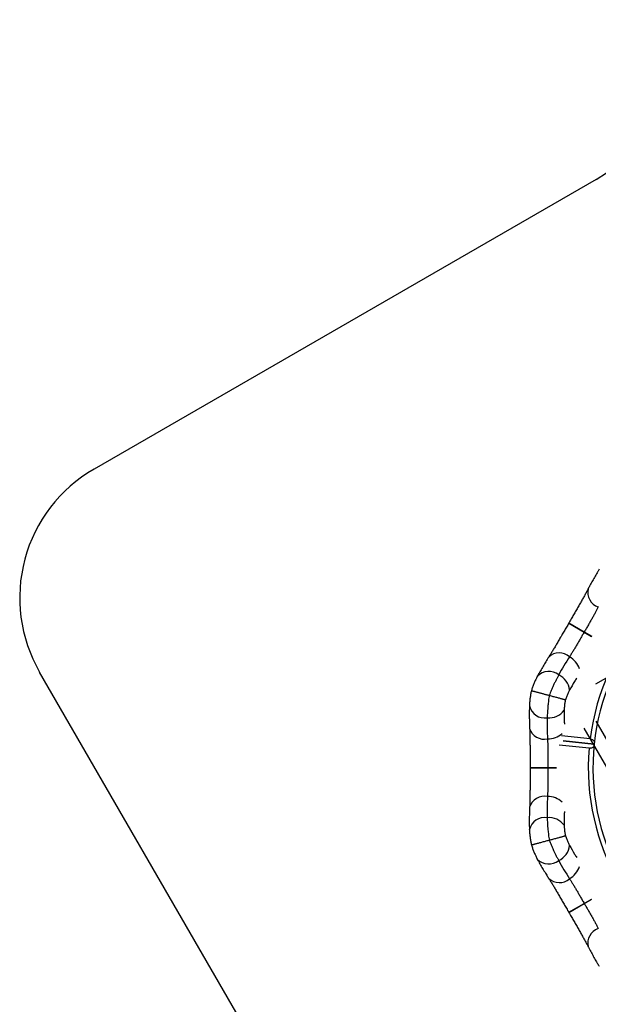
# Model space of a CAD drawing. Units: metres. Extents: x -0.021 to 0.083, y 0.002 to 0.086.
# Drawn here: x 0.002 to 0.012, y 0.034 to 0.05 of the extents above; entities that cross this region are included whole.
import ezdxf

# ---------------------------------------------------------------- set-up
doc = ezdxf.new("R2010")
doc.units = ezdxf.units.M
doc.linetypes.add('CENTERX2', pattern=[0.02032, 0.0127, -0.00254, 0.00254, -0.00254])
doc.linetypes.add('HIDDEN', pattern=[0.001905, 0.00127, -0.000635])
doc.layers.add('CAPA1', color=7, linetype='HIDDEN')

msp = doc.modelspace()

# ---------------------------------------------------------------- linework, layer by layer
at = {"color": 7, "linetype": 'CENTERX2'}
for p, q in [((0.01621958422720118, 0.0416692913919926), (0.01178726621063243, 0.0391102913919926)), ((0.01179133170761766, 0.03848787651629763), (0.01435033170761766, 0.03405555849972887)), ((0.01158922456329598, 0.03837118990211837), (0.01414822456329599, 0.03393887188554961))]:
    msp.add_line(p, q, dxfattribs=at)
at = {"color": 7, "linetype": 'Continuous', "lineweight": 25}
for p, q in [((0.0113354338605027, 0.04013740484396133), (0.01159531964925638, 0.03998754034481691)), ((0.011337972775071, 0.04014180238578333), (0.01159770213837048, 0.03999166693701103)), ((0.01159531964925638, 0.03998754034481691), (0.01172126129148443, 0.03991491543822065)), ((0.01159770213837048, 0.03999166693701103), (0.01172356797354436, 0.03991891072874535)), ((0.01080644834464813, 0.03924200082872578), (0.0108067416968261, 0.03924254554704983)), ((0.01067395637033913, 0.03874752619361672), (0.01067393834786663, 0.03874691670426995)), ((0.0116950033017286, 0.03819104110725852), (0.01121566004862066, 0.03824142211330619)), ((0.01124457100877894, 0.03815794011635936), (0.01176410630238222, 0.03810333400245084)), ((0.01176410701403877, 0.03810334077341062), (0.01124457196981655, 0.03815794535604886)), ((0.01167827874760577, 0.03803191760399959), (0.01117576263239731, 0.03808473417599726)), ((0.01068436953745084, 0.03770759973521241), (0.0109843694885631, 0.03770744330421676)), ((0.01068436954384765, 0.0377025218949962), (0.0109843694885631, 0.03770267832598855)), ((0.0109843694885631, 0.03770744330421676), (0.01112975060342507, 0.03770736749716259)), ((0.0109843694885631, 0.03770267832598855), (0.01112975060342507, 0.03770275413304275)), ((0.01067395665650137, 0.03666258651322436), (0.01067393834777772, 0.03666320492921988)), ((0.01080645255850676, 0.03616811293053838), (0.01080674169526112, 0.0361675760860445)), ((0.01159531964925664, 0.03542258128538851), (0.01172126129148469, 0.03549520619198479)), ((0.01159770213837075, 0.03541845469319439), (0.01172356797354462, 0.0354912109014601)), ((0.01133543385496151, 0.03527271678304855), (0.01159531964925664, 0.03542258128538851)), ((0.01133797278060942, 0.03526831924762335), (0.01159770213837075, 0.03541845469319439))]:
    msp.add_line(p, q, dxfattribs=at)
for centre, radius, start, end in [((0.01555345514018551, 0.03770506081510294), 0.003888936542816706, 103.1787247368894, 172.8212752631095), ((0.0119154439323156, 0.04065863901968206), 0.000259546327826625, 167.0013353161595, 251.434377684473), ((0.01555345514018551, 0.03770506081510295), 0.004869086272781042, 149.9701238783864, 150.0298761216187), ((0.01555345514018551, 0.03770506081510294), 0.003810409939548297, 139.2030199487956, 208.7969800512051), ((0.01555345514018551, 0.03770506081510295), 0.004569086272781036, 149.9701238783864, 150.0298761216187), ((0.01117657577841281, 0.03937888183609742), 0.0002595463297160149, 48.56562250464882, 132.998663545923), ((0.01116504095750435, 0.0392491908923703), 0.0003724935582135935, 18.76436800184377, 60.5233137293248), ((0.01099986011873908, 0.039059991991935), 0.0002657452264241521, 51.04457294574521, 136.6108808010631), ((0.01103955127860407, 0.03898229026083104), 0.0003115846446565477, 5.621885958535803, 65.86826566498364), ((0.01093246058410428, 0.03880845350437438), 0.0002657452245975672, 193.389118135849, 278.955427235518), ((0.01100568500295111, 0.03885589959943118), 0.0003115846446565975, 264.1317343350244, 324.378114041465), ((0.0109260559126281, 0.03844392896839747), 0.0002595463278266436, 197.0013353161632, 281.4343776844682), ((0.0109809119370219, 0.03856201203278193), 0.0003724935582136491, 269.4766862706834, 311.2356319981623), ((0.01555345514018551, 0.03770506081510294), 0.003888936542816706, 175.1787247368895, 244.8212752631104), ((0.01555345514018551, 0.03770506081510295), 0.004869086272781042, 179.9701238783876, 180.0298761216206), ((0.01555345514018551, 0.03770506081510295), 0.004569086272781039, 179.9701238783875, 180.0298761216206), ((0.0109260559130933, 0.03696619265978615), 0.0002595463297159987, 78.565622504647, 162.9986635459272), ((0.01098091193702203, 0.0368481095974234), 0.0003724935582136287, 48.76436800184681, 90.52331372932463), ((0.01093246058465053, 0.03660166812389577), 0.0002657452264241456, 81.04457294574239, 166.6108808010646), ((0.01100568500295127, 0.0365542220307742), 0.0003115846446565543, 35.62188595853682, 95.86826566498367), ((0.01103955127860419, 0.03642783136937432), 0.0003115846446565801, 294.1317343350237, 354.3781140414695), ((0.01099986011923387, 0.03635012963632133), 0.0002657452245975439, 223.3891181358453, 308.955427235522), ((0.01116504095750446, 0.03616093073783513), 0.0003724935582136804, 299.4766862706828, 341.2356319981592), ((0.01117657577902106, 0.03603123979212455), 0.0002595463278266418, 227.0013353161646, 311.4343776844685), ((0.01555345514018551, 0.03770506081510295), 0.004569086272781042, 209.970123878389, 210.0298761216212), ((0.01555345514018551, 0.03770506081510295), 0.004869086272781041, 209.9701238783889, 210.0298761216212), ((0.01191544393372965, 0.0347514826090051), 0.0002595463297160358, 108.5656225046547, 192.9986635459216)]:
    msp.add_arc(centre, radius, start, end, dxfattribs=at)
for centre, major_axis, ratio, start_param, end_param in [((0.01519754926199963, 0.03708861375137257), (0.00233492008055844, 0.004044200211140084), 0.9810565802992878, 1.522094776954922, 1.598440025164973), ((0.01555345514018551, 0.03841687257147473), (8.673617379884035e-18, 0.004669840161117017), 0.9810565802992889, 1.543152628424925, 1.619497876634976), ((0.01555345514018551, 0.03699324905873117), (-2.081668171172169e-17, 0.004669840161116906), 0.9810565802992881, 1.52209477695494, 1.598440025164989), ((0.01519754926199962, 0.03832150787883333), (-0.002334920080558507, 0.004044200211140159), 0.9810565802992901, 1.543152628424937, 1.619497876634984)]:
    msp.add_ellipse(centre, major_axis=major_axis, ratio=ratio, start_param=start_param, end_param=end_param, dxfattribs=at)
for points, knots in [([(0.01184859886815159, 0.0410470949688412), (0.01184017780342879, 0.04103329251363069), (0.01181623650556812, 0.04099405178786968), (0.01177782799614446, 0.04092874528214096), (0.01173383152783942, 0.04085093293459892), (0.01169546099796305, 0.04078031872521824), (0.01167213061848889, 0.04073544771893817), (0.01166254952221913, 0.04071702052484275)], [0, 0, 0, 0, 0.1279879790525633, 0.363873029117459, 0.5997710675836908, 0.835637824250946, 1, 1, 1, 1]), ([(0.0116624762767008, 0.04071693211986321), (0.01166004536872202, 0.04071221026033463), (0.01165357218289321, 0.04069963657410176), (0.01164221326286349, 0.0406780810294362), (0.01162847753679539, 0.04065235493497125), (0.01161392514704628, 0.04062550071928974), (0.01159871753037327, 0.04059777505653474), (0.0115828624066091, 0.04056917441700053), (0.01156638140640359, 0.04053971071412908), (0.01154929246677171, 0.04050938917731943), (0.01153161509038013, 0.04047821511302747), (0.01151341306763851, 0.0404462711381174), (0.01149470811025521, 0.0404135588058179), (0.01147562346434259, 0.04038028227609879), (0.01145622764503664, 0.04034654892366151), (0.0114366450141341, 0.04031256049223965), (0.01141687341288894, 0.04027829833575915), (0.01139691041948513, 0.04024374354730251), (0.01137675271982009, 0.04020887494632772), (0.01135708220145, 0.04017485890414135), (0.01134413319772191, 0.04015245843737648), (0.01133797314883064, 0.04014180217583261)], [0, 0, 0, 0, 0.03000157714287715, 0.07989022443442019, 0.1312306111141524, 0.1829019306193744, 0.234953594343119, 0.2874343571727219, 0.3403958354496739, 0.3938921112238529, 0.447979356265139, 0.5027153948408469, 0.5577413366045548, 0.6135835193552904, 0.669236762242554, 0.7248263436422082, 0.7804712683187567, 0.8362611284685977, 0.8923208713446403, 0.9487753103624138, 1, 1, 1, 1]), ([(0.01183280682457066, 0.04041259958237203), (0.01182554633212929, 0.04039809967954271), (0.01181102526567307, 0.040369099710974), (0.01178608465436635, 0.0403223430340937), (0.01175912550097944, 0.04027327794807992), (0.01172982835804225, 0.04022120504576135), (0.01169881102274123, 0.04016684648833661), (0.01166601724035107, 0.04010986779695863), (0.01163220734902113, 0.04005132651895514), (0.01160920387592033, 0.04001155346547777), (0.01159770213837048, 0.03999166693701103)], [0, 0, 0, 0, 0.1187855977641485, 0.2375725301144912, 0.3598548526130544, 0.4821380172762957, 0.6094703320152693, 0.7368029416513967, 0.8684014593903691, 1, 1, 1, 1]), ([(0.01133543432816738, 0.04013740457138837), (0.0113295470357206, 0.040127194956904), (0.01131685358710037, 0.04010518225445017), (0.01129743367508482, 0.04007149214394321), (0.01127723428180548, 0.04003645961805358), (0.01125722207821472, 0.04000177445031971), (0.01123738297704632, 0.03996742774585123), (0.01121770713037114, 0.03993341706736941), (0.01119818669203796, 0.03989974359003353), (0.01117881633352948, 0.0398664127448491), (0.01115962756932762, 0.03983349315435533), (0.01114078407798404, 0.03980127843060744), (0.01112239871676548, 0.0397699974602467), (0.01110454235494234, 0.0397398003601554), (0.01108715645628397, 0.03971061634327254), (0.01107022180485284, 0.03968243911737426), (0.01105372235818795, 0.03965526854194534), (0.01103763370254204, 0.03962908007965777), (0.01102197283260355, 0.03960394935601398), (0.01100928157126367, 0.03958382109024291), (0.0110019778907107, 0.03957249310739389), (0.01099961509797111, 0.03956882842416526)], [0, 0, 0, 0, 0.04904678622748294, 0.1057485875881987, 0.1620294485912019, 0.2180140088578585, 0.2737977795436484, 0.3294760307721137, 0.3851436855234665, 0.4408798362409473, 0.4967622560494575, 0.5525577511578282, 0.6071926513565795, 0.6611177663420538, 0.7144233492344295, 0.7672141905619777, 0.8195932187046282, 0.8716613274255083, 0.9235172208796576, 0.9752572755753518, 0.9999999999999999, 0.9999999999999999, 0.9999999999999999, 0.9999999999999999]), ([(0.01159531964925638, 0.03998754034481691), (0.0115849471888976, 0.03996954360776964), (0.01156420226921941, 0.03993355013547843), (0.01153297324378614, 0.03987942771199945), (0.01150182696860767, 0.03982559122028583), (0.01147051180941041, 0.03977184330596486), (0.0114394774712801, 0.0397192084292168), (0.01140850083252595, 0.0396677910878314), (0.0113779933625516, 0.03961852216813872), (0.01135822015721297, 0.03958848557568811), (0.0113483336281917, 0.03957346739133826)], [0, 0, 0, 0, 0.1189958258858403, 0.2379916398478552, 0.3604414792159074, 0.4828911143107474, 0.6100212852321376, 0.7371505729334926, 0.8685762654859674, 1, 1, 1, 1]), ([(0.01099956870739227, 0.03956870406911911), (0.01099086587669431, 0.03955508099919871), (0.01096612150745193, 0.03951634713385946), (0.01092637737119179, 0.03945185676856305), (0.01088078718639654, 0.03937497795064449), (0.01084096210946581, 0.03930516530679679), (0.01081670597988998, 0.03926077912490997), (0.01080674052671586, 0.03924254338718488)], [0, 0, 0, 0, 0.1279294747303935, 0.3637361531637642, 0.5996021005490247, 0.835499455693496, 0.9999999999999999, 0.9999999999999999, 0.9999999999999999, 0.9999999999999999]), ([(0.0108066848610214, 0.0392418820514043), (0.01080432183167606, 0.03923754323539908), (0.0107972068882965, 0.03922447931375444), (0.01078595326318227, 0.03920185374006534), (0.01077293096881928, 0.03917431572824366), (0.01076058771291833, 0.03914643703318081), (0.01074881930926871, 0.03911822068668678), (0.01073758661561673, 0.03908962134203582), (0.01072688139095319, 0.03906062354990458), (0.01071687720944974, 0.03903194839412562), (0.01071069678303136, 0.03901272439616597), (0.0107077225112031, 0.03900347302875415)], [0, 0, 0, 0, 0.06222060315852422, 0.1873426029976064, 0.3092386674169521, 0.4287507438269502, 0.5465160846411999, 0.6630022213100484, 0.7785538132595883, 0.8934311146005671, 0.9999999999999999, 0.9999999999999999, 0.9999999999999999, 0.9999999999999999]), ([(0.01116693829462936, 0.03926664486152166), (0.01115955979193117, 0.03925316812851894), (0.01114480278481121, 0.03922621465936543), (0.01112191918329144, 0.03918170414997187), (0.01109864897320643, 0.03913434486807773), (0.01107716387868683, 0.03908846228056725), (0.01105783420286305, 0.03904547271382637), (0.01104060867514847, 0.03900579673342189), (0.01102350478781188, 0.03896510532477205), (0.01101231759884654, 0.03893727097266751), (0.01100672398786617, 0.03892335375556807)], [0, 0, 0, 0, 0.1404898602309147, 0.2809797532791639, 0.4253034048049125, 0.5696278716957818, 0.6764138075244243, 0.7832001939845388, 0.8915997772787182, 1, 1, 1, 1]), ([(0.01147031834675753, 0.0392147603002476), (0.01145812024493404, 0.03919576249095372), (0.01141574115967707, 0.03912975961678442), (0.01137713280864667, 0.03906145694684747), (0.01134963721746587, 0.03901281404345942)], [0, 0, 0, 0, 0.2878330608019491, 1, 1, 1, 1]), ([(0.01070773670081816, 0.0390034662044702), (0.01070742176912772, 0.0390020891177525), (0.01070479962542082, 0.03899062339556491), (0.0107004571262794, 0.03896912035689152), (0.01069475351232578, 0.03893900308622937), (0.01068973100039383, 0.038908986397002), (0.01068532208441091, 0.03887907910512205), (0.01068156713601862, 0.03884929200039419), (0.01067846553761299, 0.03881959585918292), (0.01067610953756763, 0.03878998317864253), (0.01067465432805064, 0.03876588794755547), (0.0106743170395649, 0.03875187539724401), (0.01067421199534849, 0.03874751136636351)], [0, 0, 0, 0, 0.01542011677467681, 0.1283889916060424, 0.2418309595305181, 0.3559087408835422, 0.4708159728656968, 0.5867966402547855, 0.704171201813469, 0.8233720492765998, 0.9449914673500984, 1, 1, 1, 1]), ([(0.01070776313990069, 0.03900346007334893), (0.01070771911432822, 0.03900347186996553), (0.0107074112884936, 0.03900355435164933), (0.01070875253205477, 0.03900319496652026), (0.01071198088831862, 0.03900232993106648), (0.01071742582518317, 0.03900087096463077), (0.01072472192802165, 0.0389989159797673), (0.01073387103195252, 0.03899646448475758), (0.01074497384853462, 0.03899348949402066), (0.01075785882456508, 0.03899003697509884), (0.01077228438776314, 0.03898617165708954), (0.01078822690845835, 0.03898189987154395), (0.01080580745769779, 0.03897718917757274), (0.01082474800934248, 0.03897211407205534), (0.01084471768689272, 0.03896676321308266), (0.01086572980531111, 0.03896113303292119), (0.01088788118891815, 0.03895519758757243), (0.01091081320040911, 0.03894905297361263), (0.01093413417127185, 0.03894280413830323), (0.01095788567116435, 0.03893643994308803), (0.01098214860108991, 0.03892993871060846), (0.01099853218999238, 0.03892554874119291), (0.01100672398786617, 0.03892335375556807)], [0, 0, 0, 0, 0.00868502251614625, 0.0607254864474488, 0.11422161756956, 0.167717146671236, 0.2192361454728327, 0.270754729335629, 0.3237362211332684, 0.3767173457079703, 0.4279596572226277, 0.4792017200736519, 0.5319143322909703, 0.5846267375919533, 0.6358062280382186, 0.6869855924364494, 0.7396474386739962, 0.7923092050009101, 0.8434879796626537, 0.8946667372748399, 0.9473333466331169, 1, 1, 1, 1]), ([(0.01134963721746587, 0.03901281404345942), (0.01134553089980434, 0.03900526076693625), (0.01133731840767341, 0.03899015447728156), (0.01132498183482133, 0.0389647893217653), (0.01131275466399781, 0.03893748751131311), (0.01130108832538025, 0.03890893134397069), (0.01129011180480724, 0.03887980147007303), (0.01128343348660352, 0.0388600285326814), (0.01128008266027327, 0.03885010752005257)], [0, 0, 0, 0, 0.1673527266213169, 0.3346996174558887, 0.5072746338078802, 0.6798468520569081, 0.83936410857974, 1, 1, 1, 1]), ([(0.01100672398786617, 0.03892335375556807), (0.01100464015343743, 0.03890872450020023), (0.01100047249635269, 0.03887946607211343), (0.01099495231027135, 0.03883588090155925), (0.01098999312239305, 0.0387926761115217), (0.010985241076494, 0.03874585311982136), (0.01098095880933657, 0.03869612814569094), (0.0109774176456913, 0.03864386348019965), (0.01097491047006667, 0.03859331063165346), (0.01097418888638074, 0.03856173539787634), (0.01097382809459604, 0.03854594778353743)], [0, 0, 0, 0, 0.1067901056354716, 0.2135796079535377, 0.3219761079614534, 0.4303721282445281, 0.5708651476764723, 0.7113574252015294, 0.8556787359082241, 1, 1, 1, 1]), ([(0.01100672398786617, 0.03892335375556807), (0.01101750012984951, 0.03892046629702612), (0.01103908702737096, 0.03891468210526815), (0.01107086853179222, 0.03890616627682424), (0.01110172899199175, 0.03889789724143571), (0.01113121753974467, 0.03888999580887936), (0.01115901880483064, 0.038882546482351), (0.01118485574675176, 0.03887562349462838), (0.01120831623317548, 0.03886933727623702), (0.0112291916483361, 0.0388637437256034), (0.01124677914187522, 0.03885903117091145), (0.01126103390834664, 0.03885521161775149), (0.01127217974804795, 0.03885222509902485), (0.01127776281149578, 0.0388507291216494), (0.0112800568104796, 0.0388501144464838), (0.01128008266027327, 0.03885010752005257)], [0, 0, 0, 0, 0.08448880699793246, 0.1692489966441992, 0.2537397461287738, 0.3382070242518705, 0.4229426073262026, 0.507414168295708, 0.5923387182176859, 0.6775298064843738, 0.762462179538589, 0.8412709096816426, 0.920283639026957, 0.9991017208387102, 1, 1, 1, 1]), ([(0.01128008266027327, 0.03885010752005257), (0.01127803782179963, 0.03883991148510375), (0.01127393384259493, 0.03881944810086104), (0.01126892558458525, 0.03878905693386465), (0.01126481189214889, 0.03875904833244738), (0.011261729911707, 0.03872953720701093), (0.01125965712724538, 0.03870103208775124), (0.011259195986699, 0.03868329231408407), (0.01125896541204763, 0.03867442225882448)], [0, 0, 0, 0, 0.1595186619678026, 0.3201530487211195, 0.4874708158097881, 0.6547909950324662, 0.8273922200126019, 1, 1, 1, 1]), ([(0.01067393841436488, 0.03874691915653845), (0.01067354678599327, 0.03873075534733016), (0.01067243337672687, 0.03868480123302788), (0.01067182388470886, 0.03860903988532262), (0.01067262799925089, 0.03851965418147058), (0.01067470525031165, 0.03843931521734055), (0.01067693605214712, 0.03838879059627154), (0.01067785217642912, 0.03836804162992954)], [0, 0, 0, 0, 0.1279879790525697, 0.3638730291171689, 0.5997710675834608, 0.8356378242508535, 1, 1, 1, 1]), ([(0.01125896541204762, 0.03867442225882448), (0.01125845600338451, 0.0386185923059294), (0.01125774014800297, 0.03854013629384107), (0.01126143974310606, 0.03846178655971684), (0.01126250667546172, 0.03843919115020157)], [0, 0, 0, 0, 0.7116083447144613, 1, 1, 1, 1]), ([(0.0106778329464393, 0.03836792844621227), (0.01067808864813971, 0.03836262374191807), (0.01067876954788498, 0.0383484980173068), (0.01067971020691245, 0.03832415090801918), (0.01068067776643054, 0.03829500359363835), (0.01068150213506278, 0.03826447096578492), (0.01068219478407045, 0.03823285602916585), (0.01068276416387763, 0.03820015958688266), (0.01068322305045561, 0.03816640277160368), (0.01068358436301549, 0.0381315990806288), (0.01068386233813411, 0.03809576286081697), (0.01068407091149464, 0.0380589975556762), (0.01068422810937375, 0.03802131536619616), (0.01068433858605075, 0.0379829547231533), (0.01068440799002321, 0.03794404287333481), (0.01068444314989962, 0.03790481671283746), (0.01068445151918805, 0.03786525901431431), (0.0106844404539931, 0.03782535219298656), (0.01068441767448872, 0.03778507624891544), (0.01068439052696779, 0.03774578223306074), (0.01068437659416801, 0.03771990835792163), (0.01068436996611154, 0.03770759974026957)], [0, 0, 0, 0, 0.03000157714271424, 0.07989022443430722, 0.1312306111139591, 0.1829019306191568, 0.2349535943428694, 0.2874343571725068, 0.3403958354494357, 0.393892111223595, 0.447979356264903, 0.5027153948405828, 0.5577413366042805, 0.6135835193550255, 0.6692367622423123, 0.7248263436419553, 0.7804712683184798, 0.8362611284683457, 0.8923208713444061, 0.9487753103621519, 1, 1, 1, 1]), ([(0.01097750979668071, 0.03818953401148166), (0.01097847197719716, 0.03817334648105838), (0.01098039634904039, 0.03814097123834082), (0.010982175484503, 0.03808800846271258), (0.01098336071581233, 0.03803203727509233), (0.01098402509692969, 0.03797229224736706), (0.01098434257531368, 0.03790970768807365), (0.01098443167236661, 0.03784396580267085), (0.01098442208657745, 0.03777636262308486), (0.01098438702123557, 0.03773041641183696), (0.0109843694885631, 0.03770744330421676)], [0, 0, 0, 0, 0.1187855977641481, 0.2375725301144835, 0.3598548526130523, 0.4821380172762907, 0.6094703320152688, 0.7368029416513882, 0.8684014593903696, 1, 1, 1, 1]), ([(0.0116950033017286, 0.03819104110725852), (0.01170035695780603, 0.03819017731335793), (0.01171121575628832, 0.0381884252837615), (0.01172660448457638, 0.0381824585104702), (0.01174096472619655, 0.03817405330675972), (0.0117526034899458, 0.03816392206855096), (0.01176185835550326, 0.03815279110210439), (0.01176598181092564, 0.03814499556830787), (0.01176807014985867, 0.03814104749198268)], [0, 0, 0, 0, 0.1758096442379254, 0.3565939743627227, 0.5324710539784462, 0.7141423150143204, 0.8552263401169147, 1, 1, 1, 1]), ([(0.01176014316687947, 0.03806562728689621), (0.01175709583587095, 0.0380620095179294), (0.01175099950989737, 0.03805477200455881), (0.01173967628568301, 0.03804612838487839), (0.0117272341018936, 0.03803935489434997), (0.01171352065423129, 0.03803444992849477), (0.01169882344632948, 0.03803168263441542), (0.01168683311564998, 0.03803122843996219), (0.01168001388139339, 0.03803177781672362), (0.01167827874760577, 0.03803191760399959)], [0, 0, 0, 0, 0.153284568970763, 0.3066528370409566, 0.4593604062111977, 0.6121247777278308, 0.7777740471127992, 0.9434552700737957, 1, 1, 1, 1]), ([(0.01068437008514362, 0.03770252189277344), (0.01068437634756739, 0.03769073646104374), (0.01068438984982756, 0.03766532617720268), (0.0106844167679363, 0.03762643972963958), (0.01068443984316018, 0.03758600097562076), (0.01068445135033182, 0.03754595663743331), (0.01068444353696598, 0.03750629196824316), (0.01068440909314521, 0.03746699993334034), (0.01068434063632362, 0.03742807762736713), (0.01068423083636707, 0.03738952708945358), (0.01068407267434792, 0.03735142350570286), (0.01068386109402233, 0.0373141029908895), (0.01068357938932968, 0.0372778201952928), (0.01068321387641731, 0.03724274055858155), (0.01068274925495298, 0.03720877350924735), (0.01068217202955852, 0.03717590399009571), (0.01068146837731282, 0.03714412385820636), (0.0106806294239545, 0.03711339965675631), (0.0106796320745643, 0.03708380537669608), (0.01067870525272343, 0.03706002815653425), (0.01067804407124794, 0.03704656599533684), (0.0106778301743259, 0.03704221089019421)], [0, 0, 0, 0, 0.04904678622745268, 0.1057485875881685, 0.1620294485911655, 0.2180140088578221, 0.2737977795436096, 0.3294760307720735, 0.3851436855234248, 0.440879836240883, 0.49676225604941, 0.5525577511577723, 0.607192651356547, 0.6611177663419382, 0.714423349234324, 0.76721419056182, 0.8195932187045206, 0.8716613274254477, 0.9235172208795097, 0.9752572755752145, 1, 1, 1, 1]), ([(0.0109843694885631, 0.03770267832598855), (0.01098438504291629, 0.037681906464341), (0.01098441615162111, 0.0376403627431273), (0.01098443223399997, 0.03757787683676351), (0.01098437701431896, 0.03751567992969964), (0.01098413124809107, 0.03745347529089862), (0.01098357216125462, 0.03739237498144458), (0.01098245427586237, 0.03733235793823268), (0.01098066849170573, 0.03727443606717464), (0.01097856268979354, 0.03723853701239997), (0.01097750979668079, 0.03722058761872365)], [0, 0, 0, 0, 0.1189958258858332, 0.2379916398478543, 0.3604414792159051, 0.4828911143107495, 0.6100212852321353, 0.7371505729334896, 0.8685762654859618, 1, 1, 1, 1]), ([(0.0106778521764292, 0.03704208000027574), (0.01067712683892013, 0.03702593066029815), (0.01067506451922523, 0.03698001396430652), (0.0106728902702207, 0.03690429160153053), (0.01067184742098406, 0.0368149174998026), (0.01067226421457823, 0.03673454543825967), (0.01067345088111147, 0.03668397781238068), (0.01067393841436501, 0.03666320247366684)], [0, 0, 0, 0, 0.1279294747304025, 0.3637361531628649, 0.5996021005482973, 0.8354994556927375, 0.9999999999999999, 0.9999999999999999, 0.9999999999999999, 0.9999999999999999]), ([(0.01126250520737763, 0.03697093052460445), (0.01126144024596747, 0.03694837888822795), (0.01125774031863044, 0.03687002917984606), (0.01125845584080837, 0.03679157315701917), (0.01125896541204775, 0.03673569937138088)], [0, 0, 0, 0, 0.2878330608019581, 1, 1, 1, 1]), ([(0.01097382809459616, 0.0368641738466679), (0.01097417649031899, 0.03684881340217842), (0.01097487328184604, 0.03681809250961139), (0.01097731075629661, 0.03676810347698131), (0.01098083780415866, 0.03671545403071348), (0.01098517246025723, 0.03666497599707825), (0.01098992725331735, 0.03661808110227107), (0.01099484749892517, 0.03657510793146345), (0.01100038080231314, 0.03653131619418862), (0.01100460958852448, 0.03650161734368554), (0.01100672398786632, 0.03648676787463725)], [0, 0, 0, 0, 0.1404898602309076, 0.28097975327916, 0.4253034048049166, 0.5696278716957738, 0.6764138075244275, 0.7832001939845293, 0.8915997772787063, 0.9999999999999999, 0.9999999999999999, 0.9999999999999999, 0.9999999999999999]), ([(0.01067422087434977, 0.03666260190723319), (0.01067434383890991, 0.03665766286767755), (0.01067471407802049, 0.03664279170797013), (0.01067628093961233, 0.03661757057382788), (0.01067877230786719, 0.03658721080881953), (0.01068202208194197, 0.03655689552279079), (0.01068593851969218, 0.03652657524784274), (0.01069051039019539, 0.03649619114296269), (0.01069573830364065, 0.03646572570250553), (0.01070141097245356, 0.03643589538293651), (0.01070566941889377, 0.03641616191191008), (0.01070771817309168, 0.0364066680666375)], [0, 0, 0, 0, 0.06222423817866105, 0.1873535478311975, 0.3092567335998734, 0.4287757920834528, 0.5465480129243427, 0.6630409548866651, 0.778599297532167, 0.8934833101761296, 1, 1, 1, 1]), ([(0.01125896541204775, 0.03673569937138088), (0.01125918587489843, 0.03672710488319925), (0.01125962679291202, 0.03670991620653589), (0.01126162558518461, 0.03668178105106183), (0.01126468744986113, 0.03665202340422916), (0.01126886218792039, 0.03662145986856712), (0.01127392117920781, 0.03659074439747622), (0.01127802405468466, 0.03657028137228576), (0.01128008266027341, 0.03656001411015281)], [0, 0, 0, 0, 0.1673527266213288, 0.3346996174559052, 0.5072746338078908, 0.6798468520569391, 0.8393641085797487, 1, 1, 1, 1]), ([(0.01070806314449358, 0.0364067419428447), (0.01070795551778641, 0.03640671310435543), (0.01070756532336027, 0.03640660855207405), (0.01071063186254431, 0.03640743022877199), (0.01071716418275032, 0.03640918055869589), (0.0107274892389043, 0.03641194714915416), (0.01074103955488523, 0.03641557794537843), (0.01075775135291324, 0.03642005585816412), (0.01077749476636587, 0.03642534608985458), (0.01079991176415698, 0.03643135270630943), (0.01082476515496722, 0.03643801215230622), (0.01085182204084333, 0.03644526202302643), (0.01088066226004186, 0.03645298973647021), (0.0109109519821408, 0.03646110584304559), (0.0109423438044761, 0.03646951725648927), (0.01097441219188785, 0.03647810995499882), (0.01099596482828394, 0.03648388496651592), (0.01100672398786632, 0.03648676787463725)], [0, 0, 0, 0, 0.02685570105004226, 0.09736379691565061, 0.1676519716657775, 0.2372541428455647, 0.3070714663773671, 0.3766693347814163, 0.4459064416734921, 0.5153605962885792, 0.5845951933166669, 0.6537552242347346, 0.7231346523829745, 0.7922935414262288, 0.8614554070995958, 0.9308380025117452, 1, 1, 1, 1]), ([(0.01100672398786632, 0.03648676787463725), (0.01101750012984965, 0.03648965533317922), (0.01103908702737111, 0.03649543952493717), (0.01107086853179237, 0.03650395535338112), (0.0111017289919919, 0.03651222438876962), (0.01113121753974481, 0.03652012582132599), (0.01115901880483079, 0.03652757514785434), (0.01118485574675189, 0.03653449813557701), (0.01120831623317566, 0.03654078435396817), (0.01122919164833608, 0.03654637790460261), (0.01124677914187597, 0.03655109045929159), (0.01126103390834467, 0.03655491001246181), (0.01127217974803317, 0.03655789653123591), (0.01127776281150207, 0.0365593925085337), (0.0112800568104798, 0.03656000718372131), (0.01128008266027341, 0.03656001411015281)], [0, 0, 0, 0, 0.08448880699793301, 0.1692489966442026, 0.2537397461287749, 0.3382070242518743, 0.422942607326209, 0.5074141682957101, 0.59233871821769, 0.6775298064843779, 0.7624621795385932, 0.8412709096816469, 0.9202836390269563, 0.9991017208387096, 1, 1, 1, 1]), ([(0.01100672398786632, 0.03648676787463725), (0.01101223396199767, 0.03647305665063588), (0.01102325387913143, 0.03644563428009555), (0.01104026584302845, 0.03640512832212667), (0.01105757345536248, 0.03636523228244984), (0.01107686955874412, 0.03632230635920665), (0.01109802349366521, 0.03627710213482845), (0.01112108908873509, 0.03623006902497006), (0.01114419423522551, 0.03618503538608309), (0.0111593569423111, 0.0361573296396587), (0.01116693829462953, 0.03614347676868369)], [0, 0, 0, 0, 0.1067901056354641, 0.2135796079535288, 0.3219761079614427, 0.4303721282445102, 0.5708651476764645, 0.7113574252015205, 0.8556787359082184, 1, 1, 1, 1]), ([(0.01128008266027341, 0.03656001411015281), (0.01128340979568301, 0.03655016166563244), (0.01129008733755649, 0.0365303878654285), (0.0113009456423896, 0.03650156421375413), (0.01131238738094498, 0.03647351915637655), (0.01132447387030656, 0.03644642078183338), (0.01133693134593608, 0.03642069823218577), (0.01134540187334179, 0.03640510456725942), (0.01134963721746602, 0.03639730758674596)], [0, 0, 0, 0, 0.159518661967784, 0.3201530487211166, 0.4874708158097808, 0.6547909950324593, 0.8273922200125963, 1, 1, 1, 1]), ([(0.01070774051277304, 0.03640664285650727), (0.01070815521145776, 0.03640529640022595), (0.01071161614390374, 0.03639405933967372), (0.01071860582360159, 0.03637326949846776), (0.01072872496039201, 0.03634433535065872), (0.01073938368855581, 0.03631582888451092), (0.01075051909949805, 0.0362877239505775), (0.0107621607716407, 0.03626005008736641), (0.01077432277910476, 0.03623278167537534), (0.01078708876352019, 0.03620595834175946), (0.01079787613064553, 0.03618436365476251), (0.01080459030540481, 0.03617205978597859), (0.01080668134988531, 0.03616822790226512)], [0, 0, 0, 0, 0.0153796371423254, 0.1283531565318226, 0.2417997884649714, 0.355882259967194, 0.4707942162004928, 0.5867796519733112, 0.7041590392238458, 0.82336478746396, 0.9449892057507808, 1, 1, 1, 1]), ([(0.01134963721746602, 0.03639730758674596), (0.0113771110330704, 0.03634870272491518), (0.01141571909016871, 0.03628039989767631), (0.01145809790057381, 0.03621439683509652), (0.01147031959585557, 0.03619536210262522)], [0, 0, 0, 0, 0.7116083447145064, 1, 1, 1, 1]), ([(0.01080674052671604, 0.03616757824302044), (0.01081448327120154, 0.03615338415943832), (0.0108364960876432, 0.03611303002441087), (0.01087384892592486, 0.03604711402666408), (0.01091923816147189, 0.03597010579366403), (0.01096120659572552, 0.03590156883534413), (0.01098840083732031, 0.0358589286308996), (0.01099956870739249, 0.03584141756108625)], [0, 0, 0, 0, 0.1279879790525694, 0.3638730291178549, 0.5997710675841009, 0.8356378242515781, 0.9999999999999999, 0.9999999999999999, 0.9999999999999999, 0.9999999999999999]), ([(0.01099960864559143, 0.03584130992611688), (0.01100248244190693, 0.03583684376828865), (0.01101013498068944, 0.03582495098180096), (0.01102312316994742, 0.03580433609616285), (0.01103853475826016, 0.03577957756121598), (0.0110545149963645, 0.03575354771416672), (0.01107092231631058, 0.03572651470041938), (0.01108776363482961, 0.03569848344069235), (0.0111050394499031, 0.03566947862439887), (0.01112275420124609, 0.03563951840014908), (0.01114091304466635, 0.03560862231097577), (0.01115947632706552, 0.03557688690942621), (0.01117845355916226, 0.03554433177500582), (0.01119772955629252, 0.03551116572196369), (0.01121724558680503, 0.03547750177349888), (0.0112368891163999, 0.03544354850195341), (0.01125667521367785, 0.03540929471476134), (0.01127661904160182, 0.03537472886110973), (0.01129673728600788, 0.03533983748063056), (0.0113163607834924, 0.03530579429092336), (0.01132928565490331, 0.03528337989135878), (0.01133543422366398, 0.03527271700175852)], [0, 0, 0, 0, 0.03000157714332738, 0.0798902244348224, 0.1312306111145238, 0.182901930619758, 0.2349535943434395, 0.2874343571730529, 0.3403958354501164, 0.3938921112242071, 0.4479793562654957, 0.5027153948411311, 0.5577413366049173, 0.6135835193556557, 0.6692367622429047, 0.7248263436425761, 0.7804712683191596, 0.8362611284689883, 0.892320871345054, 0.9487753103628106, 0.9999999999999999, 0.9999999999999999, 0.9999999999999999, 0.9999999999999999]), ([(0.01134833362819189, 0.03583665423886712), (0.0113572606661738, 0.03582311651655425), (0.01137511484243516, 0.03579604091982877), (0.01140313700675668, 0.03575106337841109), (0.01143214904099003, 0.03570318352370662), (0.0114625969257781, 0.03565177500250542), (0.01149416414977049, 0.03559773392346467), (0.01152711225278315, 0.03554084432913963), (0.0115609055410392, 0.03548229346534695), (0.01158384827918629, 0.03544248534652771), (0.01159531964925664, 0.03542258128538851)], [0, 0, 0, 0, 0.1187855977641437, 0.2375725301144842, 0.3598548526130557, 0.4821380172762933, 0.6094703320152712, 0.7368029416513885, 0.8684014593903657, 1, 1, 1, 1]), ([(0.01159770213837075, 0.03541845469319439), (0.01160810153965953, 0.03540047351050031), (0.01162890034119502, 0.03536451114691391), (0.01166015722212557, 0.03531040480581381), (0.01169120785401097, 0.03525651309441918), (0.01172209733361473, 0.0352025194138703), (0.01175216330493846, 0.03514932545028581), (0.0117812037093962, 0.03509679022350814), (0.0118086181104799, 0.03504573551965885), (0.01182474395991593, 0.03501359312529602), (0.01183280682457099, 0.03499752204783343)], [0, 0, 0, 0, 0.1189958258858372, 0.2379916398478516, 0.3604414792159079, 0.482891114310744, 0.6100212852321346, 0.7371505729334928, 0.8685762654859651, 1, 1, 1, 1]), ([(0.01133797325049686, 0.03526831951634636), (0.01134387138977977, 0.03525811616428576), (0.01135658822500062, 0.03523611696409212), (0.01137605476054818, 0.03520245377169393), (0.01139629412128767, 0.03516744432102818), (0.01141632625588434, 0.03513277066046593), (0.01143615182390612, 0.03509841614263162), (0.01145576801213373, 0.03506437102032903), (0.01147516987977377, 0.03503062908617156), (0.01149435005917884, 0.03499718844103059), (0.01151326487872771, 0.03496411068851767), (0.01153174190219748, 0.03493168438444419), (0.01154963933657564, 0.03490012170939082), (0.01156686261146373, 0.03486955909638715), (0.0115834437621396, 0.03483991045803997), (0.0115993786298601, 0.03481115600674723), (0.01161465931508456, 0.03478328177907258), (0.0116292948608887, 0.0347562543634267), (0.01164322827101044, 0.03473012629039272), (0.01165431422983239, 0.03470907120278078), (0.01166047271047681, 0.03469708203845622), (0.01166246502287984, 0.03469320345830552)], [0, 0, 0, 0, 0.04904678622744275, 0.1057485875881507, 0.1620294485911626, 0.2180140088578082, 0.2737977795435899, 0.3294760307720673, 0.385143685523403, 0.4408798362408185, 0.4967622560494095, 0.5525577511577282, 0.6071926513564756, 0.6611177663419437, 0.7144233492342809, 0.7672141905618228, 0.8195932187045076, 0.8716613274254114, 0.9235172208795013, 0.9752572755751472, 1, 1, 1, 1]), ([(0.01166254952221948, 0.03469310110536268), (0.0116699960314991, 0.03467875269793321), (0.01169116835824844, 0.03463795651289907), (0.01172714658476441, 0.03457129189859816), (0.01177093050169717, 0.03449337023144294), (0.01181147748630929, 0.03442397438118942), (0.01183778898261234, 0.03438077486583584), (0.01184859886815197, 0.03436302666136427)], [0, 0, 0, 0, 0.1279294747304009, 0.3637361531636275, 0.5996021005489026, 0.8354994556934785, 0.9999999999999999, 0.9999999999999999, 0.9999999999999999, 0.9999999999999999])]:
    msp.add_open_spline(points, degree=3, knots=knots, dxfattribs=at)
at = {"layer": 'CAPA1'}
for p, q in [((0.0117975696255387, 0.04760827174309481), (0.003350000000000016, 0.04273106514579198)), ((0.008225751347189808, 0.02928601608738674), (0.0024349364905389, 0.03931600163633086))]:
    msp.add_line(p, q, dxfattribs=at)
for centre, radius, start, end in [((0.01054756962553871, 0.04977333525255591), 0.002499999999999999, 300.0000000000006, 12.05269716893756), ((0.00459999999999999, 0.04056600163633087), 0.002500000000000002, 119.9999999999993, 210.0000000000011)]:
    msp.add_arc(centre, radius, start, end, dxfattribs=at)

doc.saveas('drawing.dxf')
